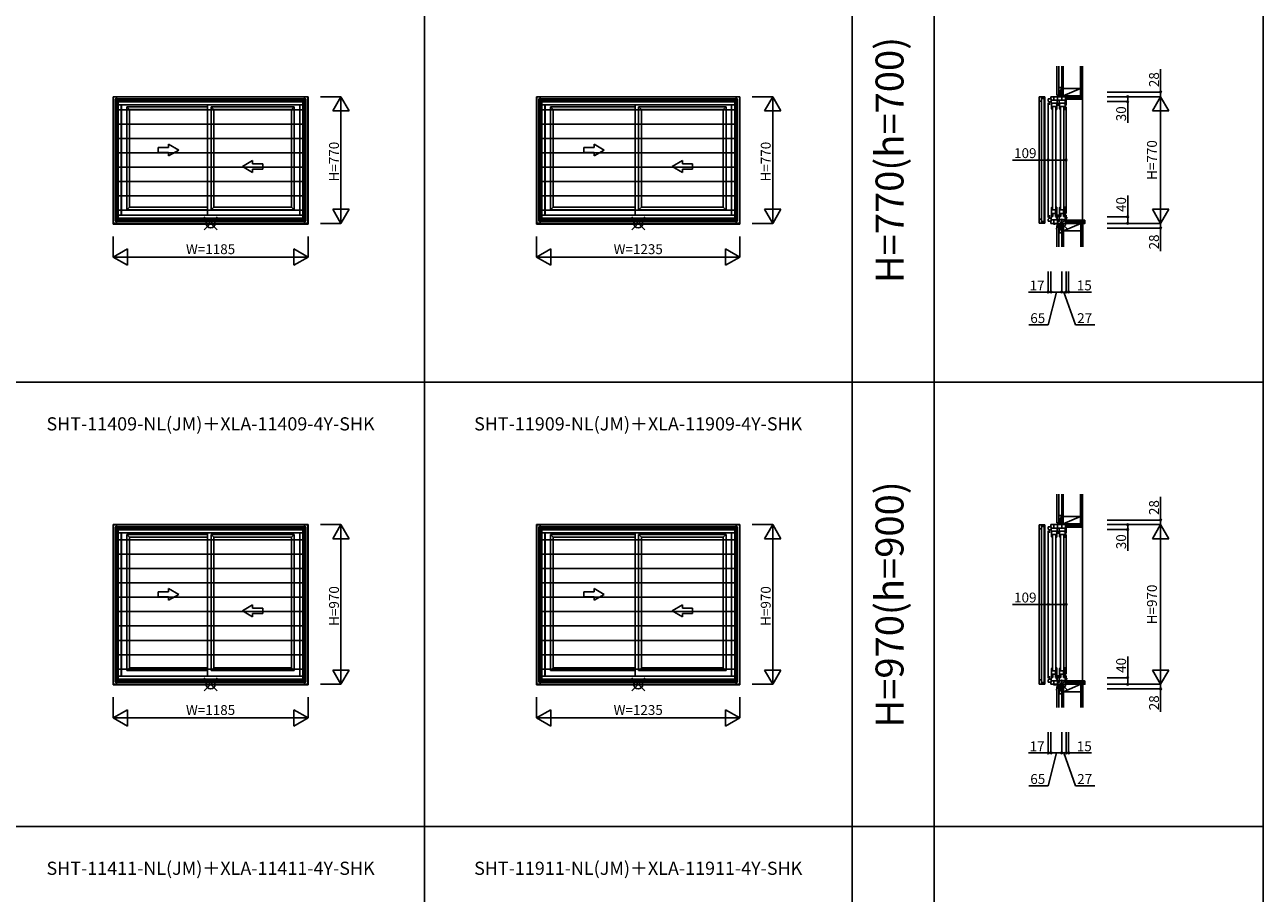
# Model space of a CAD drawing. Extents: x 0 to 27500, y 0 to 20000.
# Drawn here: x 5870 to 13400, y 10496 to 15772 of the extents above; entities that cross this region are included whole.
import ezdxf
from ezdxf.enums import TextEntityAlignment as Align

# ---------------------------------------------------------------- set-up
doc = ezdxf.new("R2010")
doc.units = 0
doc.layers.get('0').update_dxf_attribs({"linetype": 'CONTINUOUS'})
for name, color, linetype in [('YKK_A1', 4, 'CONTINUOUS'), ('YKK_A2', 3, 'CONTINUOUS'), ('YKK_C1', 4, 'CONTINUOUS'), ('YKK_C2', 5, 'CONTINUOUS'), ('YKK_F1', 7, 'CONTINUOUS'), ('YKK_IN', 1, 'CONTINUOUS'), ('YKK_N1', 2, 'CONTINUOUS'), ('YKK_Z1', 7, 'CONTINUOUS')]:
    doc.layers.add(name, color=color, linetype=linetype)
doc.styles.add('EXTFONT', font='txt.shx', dxfattribs={"height": 60, "bigfont": 'EXTFONT'})

msp = doc.modelspace()

# ---------------------------------------------------------------- linework, layer by layer
at = {"layer": 'YKK_A1'}
for p, q in [((6407.5, 15335), (7592.5, 15335)), ((6407.5, 14560.7), (6407.5, 15335)), ((6420.5, 15322), (7579.5, 15322)), ((6420.5, 14578), (6420.5, 15322)), ((6434.3, 15308.2), (7565.7, 15308.2)), ((6434.3, 14591.8), (6434.3, 15308.2)), ((6438.5, 15304), (6434.3, 15308.2)), ((6438.5, 15304), (7561.5, 15304)), ((6438.5, 14596), (6438.5, 15304)), ((7561.5, 15304), (7565.7, 15308.2)), ((7561.5, 14596), (7561.5, 15304)), ((7565.7, 14591.8), (7565.7, 15308.2)), ((7579.5, 14578), (7579.5, 15322)), ((7592.5, 14560.7), (7592.5, 15335)), ((8982.5, 14560.7), (8982.5, 15335)), ((8982.5, 15335), (10217.5, 15335)), ((8995.5, 14578), (8995.5, 15322)), ((8995.5, 15322), (10204.5, 15322)), ((9009.3, 14591.8), (9009.3, 15308.2)), ((9009.3, 15308.2), (10190.7, 15308.2)), ((9013.5, 15304), (9009.3, 15308.2)), ((9013.5, 14596), (9013.5, 15304)), ((9013.5, 15304), (10186.5, 15304)), ((10186.5, 15304), (10190.7, 15308.2)), ((10186.5, 14596), (10186.5, 15304)), ((10190.7, 14591.8), (10190.7, 15308.2)), ((10204.5, 14578), (10204.5, 15322)), ((10217.5, 14560.7), (10217.5, 15335)), ((6438.5, 15285.1), (7561.5, 15285.1)), ((6457.4, 14614.9), (6457.4, 15285.1)), ((6458.5, 14614.9), (6458.5, 15285.1)), ((6491.2, 14647.7), (6491.2, 15274.3)), ((6491.2, 15274.3), (6981, 15274.3)), ((6507.5, 15258), (6491.2, 15274.3)), ((6507.5, 14664), (6507.5, 15258)), ((6507.5, 15258), (6981, 15258)), ((6981, 14614.9), (6981, 15285.1)), ((7002.7, 15274.3), (7508.8, 15274.3)), ((7002.7, 14647.7), (7002.7, 15274.3)), ((7019, 15258), (7002.7, 15274.3)), ((7019, 15258), (7492.5, 15258)), ((7019, 14664), (7019, 15258)), ((7492.5, 15258), (7508.8, 15274.3)), ((7492.5, 14664), (7492.5, 15258)), ((7508.8, 14647.7), (7508.8, 15274.3)), ((7542.6, 14614.9), (7542.6, 15285.1)), ((9013.5, 15285.1), (10186.5, 15285.1)), ((9032.4, 14614.9), (9032.4, 15285.1)), ((9033.5, 14614.9), (9033.5, 15285.1)), ((9066.2, 14647.7), (9066.2, 15274.3)), ((9066.2, 15274.3), (9581, 15274.3)), ((9082.5, 15258), (9066.2, 15274.3)), ((9082.5, 14664), (9082.5, 15258)), ((9082.5, 15258), (9581, 15258)), ((9581, 14614.9), (9581, 15285.1)), ((9602.7, 14647.7), (9602.7, 15274.3)), ((9602.7, 15274.3), (10133.8, 15274.3)), ((9619, 15258), (9602.7, 15274.3)), ((9619, 14664), (9619, 15258)), ((9619, 15258), (10117.5, 15258)), ((10117.5, 15258), (10133.8, 15274.3)), ((10117.5, 14664), (10117.5, 15258)), ((10133.8, 14647.7), (10133.8, 15274.3)), ((10167.6, 14614.9), (10167.6, 15285.1)), ((6682.3, 15026.5), (6682.3, 14995.5)), ((6744.3, 15026.5), (6682.3, 15026.5)), ((6682.3, 14995.5), (6744.3, 14995.5)), ((6744.3, 15026.5), (6744.3, 15046.8)), ((6806.2, 15011), (6744.3, 15046.8)), ((6806.2, 15011), (6744.3, 14975.2)), ((6744.3, 14975.2), (6744.3, 14995.5)), ((9331.8, 15026.5), (9269.8, 15026.5)), ((9269.8, 15026.5), (9269.8, 14995.5)), ((9269.8, 14995.5), (9331.8, 14995.5)), ((9393.7, 15011), (9331.8, 15046.8)), ((9331.8, 15026.5), (9331.8, 15046.8)), ((9393.7, 15011), (9331.8, 14975.2)), ((9331.8, 14975.2), (9331.8, 14995.5)), ((7193.8, 14911), (7255.8, 14946.8)), ((7193.8, 14911), (7255.8, 14875.2)), ((7255.8, 14926.5), (7255.8, 14946.8)), ((7255.8, 14926.5), (7317.7, 14926.5)), ((7317.7, 14926.5), (7317.7, 14895.5)), ((9806.3, 14911), (9868.3, 14946.8)), ((9806.3, 14911), (9868.3, 14875.2)), ((9868.3, 14926.5), (9868.3, 14946.8)), ((9868.3, 14926.5), (9930.2, 14926.5)), ((9930.2, 14926.5), (9930.2, 14895.5)), ((7255.8, 14875.2), (7255.8, 14895.5)), ((7317.7, 14895.5), (7255.8, 14895.5)), ((9868.3, 14875.2), (9868.3, 14895.5)), ((9930.2, 14895.5), (9868.3, 14895.5)), ((6438.5, 14614.9), (7561.5, 14614.9)), ((6507.5, 14664), (6491.2, 14647.7)), ((6491.2, 14647.7), (6981, 14647.7)), ((6507.5, 14664), (6981, 14664)), ((7019, 14664), (7002.7, 14647.7)), ((7002.7, 14647.7), (7508.8, 14647.7)), ((7019, 14664), (7492.5, 14664)), ((7492.5, 14664), (7508.8, 14647.7)), ((9013.5, 14614.9), (10186.5, 14614.9)), ((9082.5, 14664), (9066.2, 14647.7)), ((9066.2, 14647.7), (9581, 14647.7)), ((9082.5, 14664), (9581, 14664)), ((9619, 14664), (9602.7, 14647.7)), ((9602.7, 14647.7), (10133.8, 14647.7)), ((9619, 14664), (10117.5, 14664)), ((10117.5, 14664), (10133.8, 14647.7)), ((6407.5, 14565), (7592.5, 14565)), ((6407.5, 14560.7), (7592.5, 14560.7)), ((6420.5, 14578), (7579.5, 14578)), ((6434.3, 14591.8), (6438.5, 14596)), ((6434.3, 14591.8), (7565.7, 14591.8)), ((6438.5, 14596), (7561.5, 14596)), ((7565.7, 14591.8), (7561.5, 14596)), ((8982.5, 14565), (10217.5, 14565)), ((8982.5, 14560.7), (10217.5, 14560.7)), ((8995.5, 14578), (10204.5, 14578)), ((9009.3, 14591.8), (9013.5, 14596)), ((9009.3, 14591.8), (10190.7, 14591.8)), ((9013.5, 14596), (10186.5, 14596)), ((10190.7, 14591.8), (10186.5, 14596)), ((6407.5, 12735), (7592.5, 12735)), ((6407.5, 11760.7), (6407.5, 12735)), ((7592.5, 11760.7), (7592.5, 12735)), ((8982.5, 11760.7), (8982.5, 12735)), ((8982.5, 12735), (10217.5, 12735)), ((10217.5, 11760.7), (10217.5, 12735)), ((6420.5, 12722), (7579.5, 12722)), ((6420.5, 11778), (6420.5, 12722)), ((6434.3, 12708.2), (7565.7, 12708.2)), ((6434.3, 11791.8), (6434.3, 12708.2)), ((6438.5, 12704), (6434.3, 12708.2)), ((6438.5, 12704), (7561.5, 12704)), ((6438.5, 11796), (6438.5, 12704)), ((6438.5, 12685.1), (7561.5, 12685.1)), ((6457.4, 11814.9), (6457.4, 12685.1)), ((6458.5, 11814.9), (6458.5, 12685.1)), ((6491.2, 11847.7), (6491.2, 12674.3)), ((6491.2, 12674.3), (6981, 12674.3)), ((6507.5, 12658), (6491.2, 12674.3)), ((6507.5, 11864), (6507.5, 12658)), ((6507.5, 12658), (6981, 12658)), ((6981, 11814.9), (6981, 12685.1)), ((7002.7, 12674.3), (7508.8, 12674.3)), ((7002.7, 11847.7), (7002.7, 12674.3)), ((7019, 12658), (7002.7, 12674.3)), ((7019, 12658), (7492.5, 12658)), ((7019, 11864), (7019, 12658)), ((7492.5, 12658), (7508.8, 12674.3)), ((7492.5, 11864), (7492.5, 12658)), ((7508.8, 11847.7), (7508.8, 12674.3)), ((7542.6, 11814.9), (7542.6, 12685.1)), ((7561.5, 12704), (7565.7, 12708.2)), ((7561.5, 11796), (7561.5, 12704)), ((7565.7, 11791.8), (7565.7, 12708.2)), ((7579.5, 11778), (7579.5, 12722)), ((8995.5, 12722), (10204.5, 12722)), ((8995.5, 11778), (8995.5, 12722)), ((9009.3, 12708.2), (10190.7, 12708.2)), ((9009.3, 11791.8), (9009.3, 12708.2)), ((9013.5, 12704), (9009.3, 12708.2)), ((9013.5, 12704), (10186.5, 12704)), ((9013.5, 11796), (9013.5, 12704)), ((9013.5, 12685.1), (10186.5, 12685.1)), ((9032.4, 11814.9), (9032.4, 12685.1)), ((9033.5, 11814.9), (9033.5, 12685.1)), ((9066.2, 12674.3), (9581, 12674.3)), ((9066.2, 11847.7), (9066.2, 12674.3)), ((9082.5, 12658), (9066.2, 12674.3)), ((9082.5, 12658), (9581, 12658)), ((9082.5, 11864), (9082.5, 12658)), ((9581, 11814.9), (9581, 12685.1)), ((9602.7, 11847.7), (9602.7, 12674.3)), ((9602.7, 12674.3), (10133.8, 12674.3)), ((9619, 12658), (9602.7, 12674.3)), ((9619, 11864), (9619, 12658)), ((9619, 12658), (10117.5, 12658)), ((10117.5, 12658), (10133.8, 12674.3)), ((10117.5, 11864), (10117.5, 12658)), ((10133.8, 11847.7), (10133.8, 12674.3)), ((10167.6, 11814.9), (10167.6, 12685.1)), ((10186.5, 12704), (10190.7, 12708.2)), ((10186.5, 11796), (10186.5, 12704)), ((10190.7, 11791.8), (10190.7, 12708.2)), ((10204.5, 11778), (10204.5, 12722)), ((6682.3, 12326.5), (6682.3, 12295.5)), ((6744.3, 12326.5), (6682.3, 12326.5)), ((6682.3, 12295.5), (6744.3, 12295.5)), ((6744.3, 12326.5), (6744.3, 12346.8)), ((6806.2, 12311), (6744.3, 12346.8)), ((6806.2, 12311), (6744.3, 12275.2)), ((6744.3, 12275.2), (6744.3, 12295.5)), ((9331.8, 12326.5), (9269.8, 12326.5)), ((9269.8, 12326.5), (9269.8, 12295.5)), ((9269.8, 12295.5), (9331.8, 12295.5)), ((9393.7, 12311), (9331.8, 12346.8)), ((9331.8, 12326.5), (9331.8, 12346.8)), ((9393.7, 12311), (9331.8, 12275.2)), ((9331.8, 12275.2), (9331.8, 12295.5)), ((7193.8, 12211), (7255.8, 12246.8)), ((7193.8, 12211), (7255.8, 12175.2)), ((7255.8, 12226.5), (7255.8, 12246.8)), ((7255.8, 12226.5), (7317.7, 12226.5)), ((7317.7, 12226.5), (7317.7, 12195.5)), ((9806.3, 12211), (9868.3, 12246.8)), ((9806.3, 12211), (9868.3, 12175.2)), ((9868.3, 12226.5), (9868.3, 12246.8)), ((9868.3, 12226.5), (9930.2, 12226.5)), ((9930.2, 12226.5), (9930.2, 12195.5)), ((7255.8, 12175.2), (7255.8, 12195.5)), ((7317.7, 12195.5), (7255.8, 12195.5)), ((9868.3, 12175.2), (9868.3, 12195.5)), ((9930.2, 12195.5), (9868.3, 12195.5)), ((6507.5, 11864), (6491.2, 11847.7)), ((6491.2, 11847.7), (6981, 11847.7)), ((6507.5, 11864), (6981, 11864)), ((7019, 11864), (7002.7, 11847.7)), ((7002.7, 11847.7), (7508.8, 11847.7)), ((7019, 11864), (7492.5, 11864)), ((7492.5, 11864), (7508.8, 11847.7)), ((9082.5, 11864), (9066.2, 11847.7)), ((9066.2, 11847.7), (9581, 11847.7)), ((9082.5, 11864), (9581, 11864)), ((9619, 11864), (9602.7, 11847.7)), ((9602.7, 11847.7), (10133.8, 11847.7)), ((9619, 11864), (10117.5, 11864)), ((10117.5, 11864), (10133.8, 11847.7)), ((6407.5, 11765), (7592.5, 11765)), ((6407.5, 11760.7), (7592.5, 11760.7)), ((6420.5, 11778), (7579.5, 11778)), ((6434.3, 11791.8), (6438.5, 11796)), ((6434.3, 11791.8), (7565.7, 11791.8)), ((6438.5, 11814.9), (7561.5, 11814.9)), ((6438.5, 11796), (7561.5, 11796)), ((7565.7, 11791.8), (7561.5, 11796)), ((8982.5, 11765), (10217.5, 11765)), ((8982.5, 11760.7), (10217.5, 11760.7)), ((8995.5, 11778), (10204.5, 11778)), ((9009.3, 11791.8), (9013.5, 11796)), ((9009.3, 11791.8), (10190.7, 11791.8)), ((9013.5, 11814.9), (10186.5, 11814.9)), ((9013.5, 11796), (10186.5, 11796)), ((10190.7, 11791.8), (10186.5, 11796))]:
    msp.add_line(p, q, dxfattribs=at)
at = {"layer": 'YKK_A2'}
for p, q in [((6408, 15334.5), (6408, 14565.5)), ((6408, 15334.5), (7592, 15334.5)), ((6429, 15334.5), (6429, 14565.5)), ((6429, 15313.5), (7571, 15313.5)), ((6434, 15308.5), (6434, 14591.5)), ((6434, 15308.5), (7566, 15308.5)), ((7566, 15308.5), (7566, 14591.5)), ((7571, 15334.5), (7571, 14565.5)), ((7592, 15334.5), (7592, 14565.5)), ((8983, 15334.5), (8983, 14565.5)), ((8983, 15334.5), (10217, 15334.5)), ((9004, 15334.5), (9004, 14565.5)), ((9004, 15313.5), (10196, 15313.5)), ((9009, 15308.5), (9009, 14591.5)), ((9009, 15308.5), (10191, 15308.5)), ((10191, 15308.5), (10191, 14591.5)), ((10196, 15334.5), (10196, 14565.5)), ((10217, 15334.5), (10217, 14565.5)), ((7566, 15255.3), (6434, 15255.3)), ((10191, 15255.3), (9009, 15255.3)), ((7566, 15168.1), (6434, 15168.1)), ((10191, 15168.1), (9009, 15168.1)), ((7566, 15080.8), (6434, 15080.8)), ((10191, 15080.8), (9009, 15080.8)), ((7566, 14993.6), (6434, 14993.6)), ((10191, 14993.6), (9009, 14993.6)), ((7566, 14906.4), (6434, 14906.4)), ((10191, 14906.4), (9009, 14906.4)), ((7566, 14819.2), (6434, 14819.2)), ((10191, 14819.2), (9009, 14819.2)), ((7566, 14731.9), (6434, 14731.9)), ((10191, 14731.9), (9009, 14731.9)), ((7566, 14644.7), (6434, 14644.7)), ((10191, 14644.7), (9009, 14644.7)), ((6408, 14565.5), (7592, 14565.5)), ((6429, 14586.5), (7571, 14586.5)), ((6434, 14591.5), (7566, 14591.5)), ((8983, 14565.5), (10217, 14565.5)), ((9004, 14586.5), (10196, 14586.5)), ((9009, 14591.5), (10191, 14591.5)), ((6408, 12734.5), (6408, 11765.5)), ((6408, 12734.5), (7592, 12734.5)), ((6429, 12734.5), (6429, 11765.5)), ((7571, 12734.5), (7571, 11765.5)), ((7592, 12734.5), (7592, 11765.5)), ((8983, 12734.5), (8983, 11765.5)), ((8983, 12734.5), (10217, 12734.5)), ((9004, 12734.5), (9004, 11765.5)), ((10196, 12734.5), (10196, 11765.5)), ((10217, 12734.5), (10217, 11765.5)), ((6429, 12713.5), (7571, 12713.5)), ((6434, 12708.5), (6434, 11791.5)), ((6434, 12708.5), (7566, 12708.5)), ((7566, 12708.5), (7566, 11791.5)), ((9004, 12713.5), (10196, 12713.5)), ((9009, 12708.5), (9009, 11791.5)), ((9009, 12708.5), (10191, 12708.5)), ((10191, 12708.5), (10191, 11791.5)), ((7566, 12642.5), (6434, 12642.5)), ((10191, 12642.5), (9009, 12642.5)), ((7566, 12555.3), (6434, 12555.3)), ((10191, 12555.3), (9009, 12555.3)), ((7566, 12468.1), (6434, 12468.1)), ((10191, 12468.1), (9009, 12468.1)), ((7566, 12380.8), (6434, 12380.8)), ((10191, 12380.8), (9009, 12380.8)), ((7566, 12293.6), (6434, 12293.6)), ((10191, 12293.6), (9009, 12293.6)), ((7566, 12206.4), (6434, 12206.4)), ((10191, 12206.4), (9009, 12206.4)), ((7566, 12119.2), (6434, 12119.2)), ((10191, 12119.2), (9009, 12119.2)), ((7566, 12031.9), (6434, 12031.9)), ((10191, 12031.9), (9009, 12031.9)), ((7566, 11944.7), (6434, 11944.7)), ((10191, 11944.7), (9009, 11944.7)), ((7566, 11857.5), (6434, 11857.5)), ((10191, 11857.5), (9009, 11857.5)), ((6408, 11765.5), (7592, 11765.5)), ((6429, 11786.5), (7571, 11786.5)), ((6434, 11791.5), (7566, 11791.5)), ((8983, 11765.5), (10217, 11765.5)), ((9004, 11786.5), (10196, 11786.5)), ((9009, 11791.5), (10191, 11791.5))]:
    msp.add_line(p, q, dxfattribs=at)
at = {"layer": 'YKK_C1'}
for p, q in [((12172.1, 15363), (12174.6, 15363)), ((12172.1, 15335), (12172.1, 15363)), ((12072.6, 15334.5), (12038.6, 15334.5)), ((12038.6, 15334.5), (12038.6, 15313.5)), ((12038.6, 15313.5), (12038.6, 14586.5)), ((12038.6, 15313.5), (12043.6, 15308.5)), ((12043.6, 15308.5), (12052.3, 15308.5)), ((12052.3, 15308.5), (12052.3, 15334.5)), ((12072.6, 15323.5), (12052.3, 15323.5)), ((12052.3, 15308.5), (12052.3, 14591.5)), ((12068.3, 14576.5), (12068.3, 15323.5)), ((12072.6, 15334.5), (12072.6, 15323.5)), ((12072.6, 14576.5), (12072.6, 15323.5)), ((12092.6, 15322), (12092.6, 15308.2)), ((12092.6, 15322), (12110.1, 15322)), ((12092.6, 15308.2), (12098.6, 15304)), ((12092.6, 15298.2), (12092.6, 14601.8)), ((12110.7, 15304), (12098.6, 15304)), ((12098.6, 15304), (12098.6, 15285.1)), ((12109.6, 15335), (12201.6, 15335)), ((12109.6, 15322), (12109.6, 15335)), ((12110.1, 15322), (12110.1, 15314)), ((12110.1, 15314), (12201.6, 15314)), ((12110.7, 15314), (12110.7, 15285)), ((12111.9, 15296), (12145.9, 15296)), ((12111.9, 15293.2), (12111.9, 15296)), ((12114.4, 15294.4), (12111.9, 15294.4)), ((12111.9, 15290.2), (12111.9, 15275)), ((12114.4, 15289), (12111.9, 15289)), ((12114.4, 15289), (12114.4, 15294.4)), ((12127.2, 15335), (12127.2, 15314)), ((12143.4, 15289), (12143.4, 15294.4)), ((12143.4, 15294.4), (12145.9, 15294.4)), ((12143.4, 15289), (12145.9, 15289)), ((12145.9, 15293.2), (12145.9, 15296)), ((12145.9, 15290.2), (12145.9, 15258)), ((12147.9, 15314), (12147.9, 15290.2)), ((12158.9, 15293.4), (12147.9, 15293.4)), ((12150.4, 15291.4), (12147.9, 15291.4)), ((12147.9, 15287.2), (12147.9, 15284)), ((12150.4, 15286), (12147.9, 15286)), ((12149.3, 15335), (12149.3, 15314)), ((12150.4, 15291.4), (12150.4, 15286)), ((12158.9, 15284), (12158.9, 15314)), ((12160.9, 15296), (12194.9, 15296)), ((12160.9, 15293.2), (12160.9, 15296)), ((12163.4, 15294.4), (12160.9, 15294.4)), ((12160.9, 15290.2), (12160.9, 15275)), ((12163.4, 15289), (12160.9, 15289)), ((12163.4, 15289), (12163.4, 15294.4)), ((12176.2, 15335), (12176.2, 15314)), ((12192.4, 15294.4), (12194.9, 15294.4)), ((12192.4, 15289), (12192.4, 15294.4)), ((12192.4, 15289), (12194.9, 15289)), ((12194.9, 15293.2), (12194.9, 15296)), ((12194.9, 15290.2), (12194.9, 15258)), ((12195.7, 15286), (12196.1, 15286)), ((12196.1, 15284), (12196.1, 15314)), ((12198.1, 15335), (12198.1, 15314)), ((12201.6, 15335), (12201.6, 15284)), ((12201.6, 15332), (12216.6, 15332)), ((12201.6, 15305), (12201.8, 15305)), ((12216.6, 15332), (12216.6, 15335)), ((12111.9, 15275), (12145.9, 15275)), ((12111.9, 15274), (12111.9, 15275)), ((12112.3, 15268.7), (12111.9, 15274)), ((12113.2, 15263.4), (12112.3, 15268.7)), ((12114.7, 15258.3), (12113.2, 15263.4)), ((12115.2, 15258), (12114.7, 15258.3)), ((12116.9, 15258), (12115.2, 15258)), ((12116.9, 15275), (12116.9, 15258)), ((12117.4, 15263.3), (12116.9, 15263.3)), ((12117.9, 15258), (12116.9, 15258)), ((12117.4, 15263.3), (12117.4, 15261.3)), ((12117.4, 15261.3), (12118.7, 15259.1)), ((12119.4, 15270), (12119.4, 14652)), ((12138.4, 15270), (12138.4, 14652)), ((12145.9, 15258), (12139.9, 15258)), ((12140.9, 15275), (12140.9, 15258)), ((12147.9, 15284), (12158.9, 15284)), ((12160.9, 15275), (12194.9, 15275)), ((12160.9, 15274), (12160.9, 15275)), ((12161.3, 15268.7), (12160.9, 15274)), ((12162.2, 15263.4), (12161.3, 15268.7)), ((12163.7, 15258.3), (12162.2, 15263.4)), ((12164.2, 15258), (12163.7, 15258.3)), ((12165.9, 15258), (12164.2, 15258)), ((12165.9, 15275), (12165.9, 15258)), ((12166.4, 15263.3), (12165.9, 15263.3)), ((12166.9, 15258), (12165.9, 15258)), ((12166.4, 15263.3), (12166.4, 15261.3)), ((12166.4, 15261.3), (12167.7, 15259.1)), ((12168.4, 15270), (12168.4, 14652)), ((12187.4, 15270), (12187.4, 14652)), ((12194.9, 15258), (12188.9, 15258)), ((12189.9, 15275), (12189.9, 15258)), ((12201.6, 15284), (12196.1, 15284)), ((12201.6, 15274), (12201.6, 14626)), ((12098.6, 14596), (12098.6, 14614.9)), ((12110.7, 14586), (12110.7, 14615)), ((12112.3, 14653.3), (12111.9, 14648)), ((12111.9, 14648), (12111.9, 14647)), ((12111.9, 14612.7), (12111.9, 14647)), ((12111.9, 14647), (12145.9, 14647)), ((12111.9, 14626), (12145.9, 14626)), ((12114.4, 14613.7), (12111.9, 14613.7)), ((12111.9, 14609.7), (12111.9, 14606)), ((12114.4, 14608.3), (12111.9, 14608.3)), ((12113.2, 14658.6), (12112.3, 14653.3)), ((12114.7, 14663.7), (12113.2, 14658.6)), ((12114.4, 14613.7), (12114.4, 14608.3)), ((12115.2, 14664), (12114.7, 14663.7)), ((12116.9, 14664), (12115.2, 14664)), ((12117.9, 14664), (12116.9, 14664)), ((12116.9, 14647), (12116.9, 14664)), ((12117.4, 14658.7), (12116.9, 14658.7)), ((12117.4, 14660.7), (12118.7, 14662.9)), ((12117.4, 14658.7), (12117.4, 14660.7)), ((12120.9, 14606), (12120.9, 14626)), ((12136.9, 14606), (12136.9, 14647)), ((12136.9, 14614), (12145.9, 14614)), ((12145.9, 14664), (12139.9, 14664)), ((12140.9, 14647), (12140.9, 14664)), ((12145.9, 14606), (12145.9, 14664)), ((12147.9, 14612.8), (12147.9, 14616)), ((12147.9, 14616), (12158.9, 14616)), ((12150.4, 14614), (12147.9, 14614)), ((12147.9, 14586), (12147.9, 14609.8)), ((12150.4, 14608.6), (12147.9, 14608.6)), ((12150.4, 14608.6), (12150.4, 14614)), ((12158.9, 14616), (12158.9, 14586)), ((12161.3, 14653.3), (12160.9, 14648)), ((12160.9, 14648), (12160.9, 14647)), ((12160.9, 14612.7), (12160.9, 14647)), ((12160.9, 14647), (12194.9, 14647)), ((12160.9, 14626), (12194.9, 14626)), ((12163.4, 14613.7), (12160.9, 14613.7)), ((12160.9, 14609.7), (12160.9, 14606)), ((12163.4, 14608.3), (12160.9, 14608.3)), ((12162.2, 14658.6), (12161.3, 14653.3)), ((12163.7, 14663.7), (12162.2, 14658.6)), ((12163.4, 14613.7), (12163.4, 14608.3)), ((12164.2, 14664), (12163.7, 14663.7)), ((12165.9, 14664), (12164.2, 14664)), ((12166.9, 14664), (12165.9, 14664)), ((12165.9, 14647), (12165.9, 14664)), ((12166.4, 14658.7), (12165.9, 14658.7)), ((12166.4, 14660.7), (12167.7, 14662.9)), ((12166.4, 14658.7), (12166.4, 14660.7)), ((12169.9, 14606), (12169.9, 14626)), ((12185.9, 14606), (12185.9, 14647)), ((12185.9, 14614), (12194.9, 14614)), ((12194.9, 14664), (12188.9, 14664)), ((12189.9, 14647), (12189.9, 14664)), ((12194.9, 14606), (12194.9, 14664)), ((12195.7, 14614), (12196.1, 14614)), ((12196.1, 14616), (12196.1, 14586)), ((12201.6, 14616), (12196.1, 14616)), ((12201.6, 14565), (12201.6, 14616)), ((12038.6, 14586.5), (12043.6, 14591.5)), ((12038.6, 14565.5), (12038.6, 14586.5)), ((12072.6, 14565.5), (12038.6, 14565.5)), ((12043.6, 14591.5), (12052.3, 14591.5)), ((12052.3, 14591.5), (12052.3, 14565.5)), ((12052.3, 14576.5), (12072.6, 14576.5)), ((12072.6, 14576.5), (12072.6, 14565.5)), ((12092.6, 14591.8), (12098.6, 14596)), ((12092.6, 14578), (12092.6, 14591.8)), ((12092.6, 14578), (12110.1, 14578)), ((12110.7, 14596), (12098.6, 14596)), ((12109.6, 14578), (12109.6, 14565)), ((12109.6, 14565), (12201.6, 14565)), ((12110.1, 14586), (12201.6, 14586)), ((12110.1, 14578), (12110.1, 14586)), ((12111.9, 14606), (12120.9, 14606)), ((12124.4, 14560.7), (12124.4, 14565)), ((12127.3, 14564.5), (12124.4, 14564.5)), ((12133.8, 14560.7), (12124.4, 14560.7)), ((12127.2, 14565), (12127.2, 14586)), ((12133.8, 14564.5), (12130.9, 14564.5)), ((12133.8, 14564.5), (12133.8, 14560.7)), ((12169.6, 14562), (12133.8, 14562)), ((12136.9, 14606), (12145.9, 14606)), ((12158.9, 14606.6), (12147.9, 14606.6)), ((12149.3, 14565), (12149.3, 14586)), ((12160.9, 14606), (12169.9, 14606)), ((12169.6, 14552), (12169.6, 14562)), ((12169.6, 14534.5), (12169.6, 14562)), ((12175.6, 14534.5), (12169.6, 14534.5)), ((12172.1, 14565), (12172.1, 14537)), ((12172.1, 14537), (12174.6, 14537)), ((12175.6, 14534.5), (12175.6, 14536.5)), ((12176.2, 14565), (12176.2, 14586)), ((12185.9, 14606), (12194.9, 14606)), ((12198.1, 14565), (12198.1, 14586)), ((12202.1, 14605), (12201.6, 14605)), ((12201.6, 14568), (12216.6, 14568)), ((12216.6, 14568), (12216.6, 14565)), ((12072.6, 12734.5), (12038.6, 12734.5)), ((12038.6, 12734.5), (12038.6, 12713.5)), ((12052.3, 12708.5), (12052.3, 12734.5)), ((12072.6, 12734.5), (12072.6, 12723.5)), ((12109.6, 12735), (12201.6, 12735)), ((12109.6, 12722), (12109.6, 12735)), ((12127.2, 12735), (12127.2, 12714)), ((12149.3, 12735), (12149.3, 12714)), ((12172.1, 12763), (12174.6, 12763)), ((12172.1, 12735), (12172.1, 12763)), ((12176.2, 12735), (12176.2, 12714)), ((12198.1, 12735), (12198.1, 12714)), ((12201.6, 12735), (12201.6, 12684)), ((12201.6, 12732), (12216.6, 12732)), ((12216.6, 12732), (12216.6, 12735)), ((12038.6, 12713.5), (12038.6, 11786.5)), ((12038.6, 12713.5), (12043.6, 12708.5)), ((12043.6, 12708.5), (12052.3, 12708.5)), ((12072.6, 12723.5), (12052.3, 12723.5)), ((12052.3, 12708.5), (12052.3, 11791.5)), ((12068.3, 11776.5), (12068.3, 12723.5)), ((12072.6, 11776.5), (12072.6, 12723.5)), ((12092.6, 12722), (12092.6, 12708.2)), ((12092.6, 12722), (12110.1, 12722)), ((12092.6, 12708.2), (12098.6, 12704)), ((12092.6, 12698.2), (12092.6, 11801.8)), ((12110.7, 12704), (12098.6, 12704)), ((12098.6, 12704), (12098.6, 12685.1)), ((12110.1, 12722), (12110.1, 12714)), ((12110.1, 12714), (12201.6, 12714)), ((12110.7, 12714), (12110.7, 12685)), ((12111.9, 12696), (12145.9, 12696)), ((12111.9, 12693.2), (12111.9, 12696)), ((12114.4, 12694.4), (12111.9, 12694.4)), ((12111.9, 12690.2), (12111.9, 12675)), ((12114.4, 12689), (12111.9, 12689)), ((12111.9, 12675), (12145.9, 12675)), ((12111.9, 12674), (12111.9, 12675)), ((12112.3, 12668.7), (12111.9, 12674)), ((12113.2, 12663.4), (12112.3, 12668.7)), ((12114.7, 12658.3), (12113.2, 12663.4)), ((12114.4, 12689), (12114.4, 12694.4)), ((12115.2, 12658), (12114.7, 12658.3)), ((12116.9, 12658), (12115.2, 12658)), ((12116.9, 12675), (12116.9, 12658)), ((12117.4, 12663.3), (12116.9, 12663.3)), ((12117.9, 12658), (12116.9, 12658)), ((12117.4, 12663.3), (12117.4, 12661.3)), ((12117.4, 12661.3), (12118.7, 12659.1)), ((12119.4, 12670), (12119.4, 11852)), ((12138.4, 12670), (12138.4, 11852)), ((12145.9, 12658), (12139.9, 12658)), ((12140.9, 12675), (12140.9, 12658)), ((12143.4, 12689), (12143.4, 12694.4)), ((12143.4, 12694.4), (12145.9, 12694.4)), ((12143.4, 12689), (12145.9, 12689)), ((12145.9, 12693.2), (12145.9, 12696)), ((12145.9, 12690.2), (12145.9, 12658)), ((12147.9, 12714), (12147.9, 12690.2)), ((12158.9, 12693.4), (12147.9, 12693.4)), ((12150.4, 12691.4), (12147.9, 12691.4)), ((12147.9, 12687.2), (12147.9, 12684)), ((12150.4, 12686), (12147.9, 12686)), ((12147.9, 12684), (12158.9, 12684)), ((12150.4, 12691.4), (12150.4, 12686)), ((12158.9, 12684), (12158.9, 12714)), ((12160.9, 12696), (12194.9, 12696)), ((12160.9, 12693.2), (12160.9, 12696)), ((12163.4, 12694.4), (12160.9, 12694.4)), ((12160.9, 12690.2), (12160.9, 12675)), ((12163.4, 12689), (12160.9, 12689)), ((12160.9, 12675), (12194.9, 12675)), ((12160.9, 12674), (12160.9, 12675)), ((12161.3, 12668.7), (12160.9, 12674)), ((12162.2, 12663.4), (12161.3, 12668.7)), ((12163.7, 12658.3), (12162.2, 12663.4)), ((12163.4, 12689), (12163.4, 12694.4)), ((12164.2, 12658), (12163.7, 12658.3)), ((12165.9, 12658), (12164.2, 12658)), ((12165.9, 12675), (12165.9, 12658)), ((12166.4, 12663.3), (12165.9, 12663.3)), ((12166.9, 12658), (12165.9, 12658)), ((12166.4, 12663.3), (12166.4, 12661.3)), ((12166.4, 12661.3), (12167.7, 12659.1)), ((12168.4, 12670), (12168.4, 11852)), ((12187.4, 12670), (12187.4, 11852)), ((12194.9, 12658), (12188.9, 12658)), ((12189.9, 12675), (12189.9, 12658)), ((12192.4, 12694.4), (12194.9, 12694.4)), ((12192.4, 12689), (12192.4, 12694.4)), ((12192.4, 12689), (12194.9, 12689)), ((12194.9, 12693.2), (12194.9, 12696)), ((12194.9, 12690.2), (12194.9, 12658)), ((12195.7, 12686), (12196.1, 12686)), ((12196.1, 12684), (12196.1, 12714)), ((12201.6, 12684), (12196.1, 12684)), ((12201.6, 12705), (12201.8, 12705)), ((12201.6, 12674), (12201.6, 11826)), ((12112.3, 11853.3), (12111.9, 11848)), ((12111.9, 11848), (12111.9, 11847)), ((12111.9, 11812.7), (12111.9, 11847)), ((12111.9, 11847), (12145.9, 11847)), ((12111.9, 11826), (12145.9, 11826)), ((12113.2, 11858.6), (12112.3, 11853.3)), ((12114.7, 11863.7), (12113.2, 11858.6)), ((12115.2, 11864), (12114.7, 11863.7)), ((12116.9, 11864), (12115.2, 11864)), ((12117.9, 11864), (12116.9, 11864)), ((12116.9, 11847), (12116.9, 11864)), ((12117.4, 11858.7), (12116.9, 11858.7)), ((12117.4, 11860.7), (12118.7, 11862.9)), ((12117.4, 11858.7), (12117.4, 11860.7)), ((12120.9, 11806), (12120.9, 11826)), ((12136.9, 11806), (12136.9, 11847)), ((12145.9, 11864), (12139.9, 11864)), ((12140.9, 11847), (12140.9, 11864)), ((12145.9, 11806), (12145.9, 11864)), ((12161.3, 11853.3), (12160.9, 11848)), ((12160.9, 11848), (12160.9, 11847)), ((12160.9, 11812.7), (12160.9, 11847)), ((12160.9, 11847), (12194.9, 11847)), ((12160.9, 11826), (12194.9, 11826)), ((12162.2, 11858.6), (12161.3, 11853.3)), ((12163.7, 11863.7), (12162.2, 11858.6)), ((12164.2, 11864), (12163.7, 11863.7)), ((12165.9, 11864), (12164.2, 11864)), ((12166.9, 11864), (12165.9, 11864)), ((12165.9, 11847), (12165.9, 11864)), ((12166.4, 11858.7), (12165.9, 11858.7)), ((12166.4, 11860.7), (12167.7, 11862.9)), ((12166.4, 11858.7), (12166.4, 11860.7)), ((12169.9, 11806), (12169.9, 11826)), ((12185.9, 11806), (12185.9, 11847)), ((12194.9, 11864), (12188.9, 11864)), ((12189.9, 11847), (12189.9, 11864)), ((12194.9, 11806), (12194.9, 11864)), ((12038.6, 11786.5), (12043.6, 11791.5)), ((12038.6, 11765.5), (12038.6, 11786.5)), ((12072.6, 11765.5), (12038.6, 11765.5)), ((12043.6, 11791.5), (12052.3, 11791.5)), ((12052.3, 11791.5), (12052.3, 11765.5)), ((12052.3, 11776.5), (12072.6, 11776.5)), ((12072.6, 11776.5), (12072.6, 11765.5)), ((12092.6, 11791.8), (12098.6, 11796)), ((12092.6, 11778), (12092.6, 11791.8)), ((12092.6, 11778), (12110.1, 11778)), ((12098.6, 11796), (12098.6, 11814.9)), ((12110.7, 11796), (12098.6, 11796)), ((12109.6, 11778), (12109.6, 11765)), ((12109.6, 11765), (12201.6, 11765)), ((12110.1, 11786), (12201.6, 11786)), ((12110.1, 11778), (12110.1, 11786)), ((12110.7, 11786), (12110.7, 11815)), ((12114.4, 11813.7), (12111.9, 11813.7)), ((12111.9, 11809.7), (12111.9, 11806)), ((12114.4, 11808.3), (12111.9, 11808.3)), ((12111.9, 11806), (12120.9, 11806)), ((12114.4, 11813.7), (12114.4, 11808.3)), ((12124.4, 11760.7), (12124.4, 11765)), ((12127.3, 11764.5), (12124.4, 11764.5)), ((12133.8, 11760.7), (12124.4, 11760.7)), ((12127.2, 11765), (12127.2, 11786)), ((12133.8, 11764.5), (12130.9, 11764.5)), ((12133.8, 11764.5), (12133.8, 11760.7)), ((12169.6, 11762), (12133.8, 11762)), ((12136.9, 11814), (12145.9, 11814)), ((12136.9, 11806), (12145.9, 11806)), ((12147.9, 11812.8), (12147.9, 11816)), ((12147.9, 11816), (12158.9, 11816)), ((12150.4, 11814), (12147.9, 11814)), ((12147.9, 11786), (12147.9, 11809.8)), ((12150.4, 11808.6), (12147.9, 11808.6)), ((12158.9, 11806.6), (12147.9, 11806.6)), ((12149.3, 11765), (12149.3, 11786)), ((12150.4, 11808.6), (12150.4, 11814)), ((12158.9, 11816), (12158.9, 11786)), ((12163.4, 11813.7), (12160.9, 11813.7)), ((12160.9, 11809.7), (12160.9, 11806)), ((12163.4, 11808.3), (12160.9, 11808.3)), ((12160.9, 11806), (12169.9, 11806)), ((12163.4, 11813.7), (12163.4, 11808.3)), ((12169.6, 11752), (12169.6, 11762)), ((12169.6, 11734.5), (12169.6, 11762)), ((12172.1, 11765), (12172.1, 11737)), ((12176.2, 11765), (12176.2, 11786)), ((12185.9, 11814), (12194.9, 11814)), ((12185.9, 11806), (12194.9, 11806)), ((12195.7, 11814), (12196.1, 11814)), ((12196.1, 11816), (12196.1, 11786)), ((12201.6, 11816), (12196.1, 11816)), ((12198.1, 11765), (12198.1, 11786)), ((12201.6, 11765), (12201.6, 11816)), ((12202.1, 11805), (12201.6, 11805)), ((12201.6, 11768), (12216.6, 11768)), ((12216.6, 11768), (12216.6, 11765)), ((12175.6, 11734.5), (12169.6, 11734.5)), ((12172.1, 11737), (12174.6, 11737)), ((12175.6, 11734.5), (12175.6, 11736.5))]:
    msp.add_line(p, q, dxfattribs=at)
at = {"layer": 'YKK_C2'}
for p, q in [((12301.1, 14585), (12301.1, 15319.5)), ((12201.6, 14571), (12215.6, 14585)), ((12201.6, 14582.3), (12204.3, 14585)), ((12201.6, 14576.7), (12210, 14585)), ((12206.3, 14570), (12221.3, 14585)), ((12212, 14570), (12227, 14585)), ((12217.6, 14570), (12232.6, 14585)), ((12218.3, 14565), (12238.3, 14585)), ((12223.9, 14565), (12243.9, 14585)), ((12229.6, 14565), (12249.6, 14585)), ((12235.2, 14565), (12255.2, 14585)), ((12240.9, 14565), (12260.9, 14585)), ((12246.6, 14565), (12266.6, 14585)), ((12252.2, 14565), (12272.2, 14585)), ((12257.9, 14565), (12277.9, 14585)), ((12263.5, 14565), (12283.5, 14585)), ((12269.2, 14565), (12289.2, 14585)), ((12274.8, 14565), (12294.8, 14585)), ((12280.5, 14565), (12300.5, 14585)), ((12286.2, 14565), (12306.2, 14585)), ((12291.8, 14565), (12311.8, 14585)), ((12297.5, 14565), (12315.6, 14583.2)), ((12303.1, 14565), (12315.6, 14577.5)), ((12308.8, 14565), (12315.6, 14571.9)), ((12314.4, 14565), (12315.6, 14566.2)), ((12301.1, 11785), (12301.1, 12719.5)), ((12201.6, 11771), (12215.6, 11785)), ((12201.6, 11782.3), (12204.3, 11785)), ((12201.6, 11776.7), (12210, 11785)), ((12206.3, 11770), (12221.3, 11785)), ((12212, 11770), (12227, 11785)), ((12217.6, 11770), (12232.6, 11785)), ((12218.3, 11765), (12238.3, 11785)), ((12223.9, 11765), (12243.9, 11785)), ((12229.6, 11765), (12249.6, 11785)), ((12235.2, 11765), (12255.2, 11785)), ((12240.9, 11765), (12260.9, 11785)), ((12246.6, 11765), (12266.6, 11785)), ((12252.2, 11765), (12272.2, 11785)), ((12257.9, 11765), (12277.9, 11785)), ((12263.5, 11765), (12283.5, 11785)), ((12269.2, 11765), (12289.2, 11785)), ((12274.8, 11765), (12294.8, 11785)), ((12280.5, 11765), (12300.5, 11785)), ((12286.2, 11765), (12306.2, 11785)), ((12291.8, 11765), (12311.8, 11785)), ((12297.5, 11765), (12315.6, 11783.2)), ((12303.1, 11765), (12315.6, 11777.5)), ((12308.8, 11765), (12315.6, 11771.9)), ((12314.4, 11765), (12315.6, 11766.2))]:
    msp.add_line(p, q, dxfattribs=at)
for points in [[(12313.6, 14585), (12201.6, 14585), (12201.6, 14570), (12217.6, 14570), (12217.6, 14565), (12315.6, 14565), (12315.6, 14583), (12315.4, 14584), (12314.6, 14584.7)], [(12313.6, 11785), (12201.6, 11785), (12201.6, 11770), (12217.6, 11770), (12217.6, 11765), (12315.6, 11765), (12315.6, 11783), (12315.4, 11784), (12314.6, 11784.7)]]:
    msp.add_lwpolyline(points, close=True, dxfattribs=at)
at = {"layer": 'YKK_F1', "color": 7}
for p, q in [((8300, 3000), (8300, 19500)), ((10900, 3000), (10900, 19500)), ((11400, 3000), (11400, 19500)), ((13400, 3000), (13400, 19500))]:
    msp.add_line(p, q, dxfattribs=at)
at = {"layer": 'YKK_F1'}
for p, q in [((0, 13600), (13400, 13600)), ((0, 10900), (13400, 10900))]:
    msp.add_line(p, q, dxfattribs=at)
at = {"layer": 'YKK_IN'}
for p, q in [((6960.7, 14525.7), (7039.3, 14604.3)), ((6960.7, 14604.3), (7039.3, 14525.7)), ((9560.7, 14604.3), (9639.3, 14525.7)), ((9560.7, 14525.7), (9639.3, 14604.3)), ((12139.3, 14529.6), (12210, 14600.4)), ((12139.3, 14600.4), (12210, 14529.6)), ((6960.7, 11804.3), (7039.3, 11725.7)), ((6960.7, 11725.7), (7039.3, 11804.3)), ((9560.7, 11725.7), (9639.3, 11804.3)), ((9560.7, 11804.3), (9639.3, 11725.7)), ((12139.3, 11729.6), (12210, 11800.4)), ((12139.3, 11800.4), (12210, 11729.6))]:
    msp.add_line(p, q, dxfattribs=at)
for centre, radius in [((7000, 14565), 27.8), ((9600, 14565), 27.8), ((12174.6, 14565), 25), ((7000, 11765), 27.8), ((9600, 11765), 27.8), ((12174.6, 11765), 25)]:
    msp.add_circle(centre, radius, dxfattribs=at)
at = {"layer": 'YKK_N1'}
for p, q in [((12776.1, 15363), (12776.1, 15503)), ((12451.1, 15363), (12776.1, 15363)), ((12776.1, 15335), (12776.1, 15363)), ((7792.5, 15335), (7667.5, 15335)), ((7742.5, 15248.4), (7792.5, 15335)), ((7792.5, 15335), (7792.5, 14565)), ((7842.5, 15248.4), (7792.5, 15335)), ((10417.5, 15335), (10292.5, 15335)), ((10367.5, 15248.4), (10417.5, 15335)), ((10417.5, 15335), (10417.5, 14565)), ((10467.5, 15248.4), (10417.5, 15335)), ((12451.1, 15335), (12776.1, 15335)), ((12451.1, 15305), (12576.1, 15305)), ((12576.1, 15305), (12576.1, 15335)), ((12576.1, 15175.7), (12576.1, 15305)), ((12776.1, 14565), (12776.1, 15335)), ((7842.5, 15248.4), (7742.5, 15248.4)), ((10467.5, 15248.4), (10367.5, 15248.4)), ((11875.8, 14949.9), (12201.6, 14949.9)), ((12092.6, 14949.9), (12092.6, 14824.9)), ((12201.6, 14949.9), (12201.6, 14824.9)), ((12576.1, 14734.3), (12576.1, 14605)), ((7742.5, 14651.6), (7842.5, 14651.6)), ((7742.5, 14651.6), (7792.5, 14565)), ((7842.5, 14651.6), (7792.5, 14565)), ((10367.5, 14651.6), (10467.5, 14651.6)), ((10367.5, 14651.6), (10417.5, 14565)), ((10467.5, 14651.6), (10417.5, 14565)), ((7792.5, 14565), (7667.5, 14565)), ((10417.5, 14565), (10292.5, 14565)), ((12451.1, 14605), (12576.1, 14605)), ((12451.1, 14565), (12776.1, 14565)), ((12451.1, 14537), (12776.1, 14537)), ((12576.1, 14605), (12576.1, 14565)), ((12776.1, 14565), (12776.1, 14537)), ((12776.1, 14537), (12776.1, 14397)), ((6407.5, 14485.7), (6407.5, 14360.7)), ((7592.5, 14485.7), (7592.5, 14360.7)), ((8982.5, 14485.7), (8982.5, 14360.7)), ((10217.5, 14485.7), (10217.5, 14360.7)), ((6407.5, 14360.7), (6494.1, 14410.7)), ((6494.1, 14310.7), (6494.1, 14410.7)), ((7505.9, 14410.7), (7505.9, 14310.7)), ((7592.5, 14360.7), (7505.9, 14410.7)), ((8982.5, 14360.7), (9069.1, 14410.7)), ((9069.1, 14310.7), (9069.1, 14410.7)), ((10130.9, 14410.7), (10130.9, 14310.7)), ((10217.5, 14360.7), (10130.9, 14410.7)), ((6407.5, 14360.7), (7592.5, 14360.7)), ((6407.5, 14360.7), (6494.1, 14310.7)), ((7592.5, 14360.7), (7505.9, 14310.7)), ((8982.5, 14360.7), (10217.5, 14360.7)), ((8982.5, 14360.7), (9069.1, 14310.7)), ((10217.5, 14360.7), (10130.9, 14310.7)), ((12092.6, 14273.2), (12092.6, 14148.2)), ((12109.6, 14273.2), (12109.6, 14148.2)), ((12174.6, 14273.2), (12174.6, 14148.2)), ((12201.6, 14273.2), (12201.6, 14148.2)), ((12216.6, 14273.2), (12216.6, 14148.2)), ((12092.6, 14148.2), (11973.1, 14148.2)), ((12092.6, 14148.2), (12109.6, 14148.2)), ((12142.1, 14148.2), (12093, 13948.2)), ((12174.6, 14148.2), (12109.6, 14148.2)), ((12174.6, 14148.2), (12201.6, 14148.2)), ((12188.1, 14148.2), (12258.9, 13948.2)), ((12201.6, 14148.2), (12216.6, 14148.2)), ((12216.6, 14148.2), (12356.6, 14148.2)), ((12093, 13948.2), (11975.5, 13948.2)), ((12258.9, 13948.2), (12376.4, 13948.2)), ((12776.1, 12763), (12776.1, 12903)), ((7792.5, 12735), (7667.5, 12735)), ((7742.5, 12648.4), (7792.5, 12735)), ((7792.5, 12735), (7792.5, 11765)), ((7842.5, 12648.4), (7792.5, 12735)), ((10417.5, 12735), (10292.5, 12735)), ((10367.5, 12648.4), (10417.5, 12735)), ((10417.5, 12735), (10417.5, 11765)), ((10467.5, 12648.4), (10417.5, 12735)), ((12451.1, 12763), (12776.1, 12763)), ((12451.1, 12735), (12776.1, 12735)), ((12576.1, 12705), (12576.1, 12735)), ((12776.1, 12735), (12776.1, 12763)), ((12776.1, 11765), (12776.1, 12735)), ((12451.1, 12705), (12576.1, 12705)), ((12576.1, 12575.7), (12576.1, 12705)), ((7842.5, 12648.4), (7742.5, 12648.4)), ((10467.5, 12648.4), (10367.5, 12648.4)), ((11875.8, 12249.9), (12201.6, 12249.9)), ((12092.6, 12249.9), (12092.6, 12124.9)), ((12201.6, 12249.9), (12201.6, 12124.9)), ((12576.1, 11934.3), (12576.1, 11805)), ((7742.5, 11851.6), (7842.5, 11851.6)), ((7742.5, 11851.6), (7792.5, 11765)), ((7842.5, 11851.6), (7792.5, 11765)), ((10367.5, 11851.6), (10467.5, 11851.6)), ((10367.5, 11851.6), (10417.5, 11765)), ((10467.5, 11851.6), (10417.5, 11765)), ((7792.5, 11765), (7667.5, 11765)), ((10417.5, 11765), (10292.5, 11765)), ((12451.1, 11805), (12576.1, 11805)), ((12451.1, 11765), (12776.1, 11765)), ((12576.1, 11805), (12576.1, 11765)), ((12776.1, 11765), (12776.1, 11737)), ((6407.5, 11685.7), (6407.5, 11560.7)), ((7592.5, 11685.7), (7592.5, 11560.7)), ((8982.5, 11685.7), (8982.5, 11560.7)), ((10217.5, 11685.7), (10217.5, 11560.7)), ((12451.1, 11737), (12776.1, 11737)), ((12776.1, 11737), (12776.1, 11597)), ((6407.5, 11560.7), (6494.1, 11610.7)), ((6494.1, 11510.7), (6494.1, 11610.7)), ((7505.9, 11610.7), (7505.9, 11510.7)), ((7592.5, 11560.7), (7505.9, 11610.7)), ((8982.5, 11560.7), (9069.1, 11610.7)), ((9069.1, 11510.7), (9069.1, 11610.7)), ((10130.9, 11610.7), (10130.9, 11510.7)), ((10217.5, 11560.7), (10130.9, 11610.7)), ((6407.5, 11560.7), (7592.5, 11560.7)), ((6407.5, 11560.7), (6494.1, 11510.7)), ((7592.5, 11560.7), (7505.9, 11510.7)), ((8982.5, 11560.7), (10217.5, 11560.7)), ((8982.5, 11560.7), (9069.1, 11510.7)), ((10217.5, 11560.7), (10130.9, 11510.7)), ((12092.6, 11473.2), (12092.6, 11348.2)), ((12109.6, 11473.2), (12109.6, 11348.2)), ((12174.6, 11473.2), (12174.6, 11348.2)), ((12201.6, 11473.2), (12201.6, 11348.2)), ((12216.6, 11473.2), (12216.6, 11348.2)), ((12092.6, 11348.2), (11973.1, 11348.2)), ((12092.6, 11348.2), (12109.6, 11348.2)), ((12142.1, 11348.2), (12093, 11148.2)), ((12174.6, 11348.2), (12109.6, 11348.2)), ((12174.6, 11348.2), (12201.6, 11348.2)), ((12188.1, 11348.2), (12258.9, 11148.2)), ((12201.6, 11348.2), (12216.6, 11348.2)), ((12216.6, 11348.2), (12356.6, 11348.2)), ((12093, 11148.2), (11975.5, 11148.2)), ((12258.9, 11148.2), (12376.4, 11148.2))]:
    msp.add_line(p, q, dxfattribs=at)
at = {"layer": 'YKK_N1', "lineweight": -2}
for p, q in [((12776.1, 15335), (12726.1, 15248.4)), ((12776.1, 15335), (12826.1, 15248.4)), ((12726.1, 15248.4), (12826.1, 15248.4)), ((12776.1, 14565), (12726.1, 14651.6)), ((12826.1, 14651.6), (12726.1, 14651.6)), ((12776.1, 14565), (12826.1, 14651.6)), ((12776.1, 12735), (12726.1, 12648.4)), ((12776.1, 12735), (12826.1, 12648.4)), ((12726.1, 12648.4), (12826.1, 12648.4)), ((12776.1, 11765), (12726.1, 11851.6)), ((12826.1, 11851.6), (12726.1, 11851.6)), ((12776.1, 11765), (12826.1, 11851.6))]:
    msp.add_line(p, q, dxfattribs=at)
for centre in [(12776.1, 15363), (12576.1, 15335), (12576.1, 15305), (12576.1, 14605), (12576.1, 14565), (12776.1, 14537), (12109.6, 14148.2), (12174.6, 14148.2), (12201.6, 14148.2), (12216.6, 14148.2), (12576.1, 12735), (12776.1, 12763), (12576.1, 12705), (12576.1, 11805), (12576.1, 11765), (12776.1, 11737), (12109.6, 11348.2), (12174.6, 11348.2), (12201.6, 11348.2), (12216.6, 11348.2)]:
    msp.add_circle(centre, 5, dxfattribs=at)
at = {"layer": 'YKK_N1'}
for centre in [(12092.6, 14949.9), (12201.6, 14949.9), (12092.6, 14148.2), (12092.6, 12249.9), (12201.6, 12249.9), (12092.6, 11348.2)]:
    msp.add_circle(centre, 5, dxfattribs=at)
at = {"layer": 'YKK_Z1'}
for p, q in [((12144.6, 15520.4), (12144.6, 15345)), ((12156.6, 15520.4), (12156.6, 15345)), ((12174.6, 15520.4), (12174.6, 15400)), ((12183.6, 15340), (12183.6, 15520.4)), ((12288.6, 15520.4), (12288.6, 15319.5)), ((12290.1, 15319.5), (12290.1, 15520.4)), ((12299.6, 15319.5), (12299.6, 15520.4)), ((12301.1, 15520.4), (12301.1, 15319.5)), ((12156.6, 15390), (12174.6, 15390)), ((12174.6, 15390), (12156.6, 15345)), ((12183.6, 15400), (12174.6, 15400)), ((12183.6, 15400), (12174.6, 15340)), ((12174.6, 15400), (12174.6, 15340)), ((12183.6, 15340), (12288.6, 15385)), ((12288.6, 15385), (12183.6, 15385)), ((12172.1, 15345), (12144.6, 15345)), ((12154.6, 15345), (12154.6, 15335)), ((12154.6, 15335), (12172.1, 15335)), ((12157.3, 15345), (12157.3, 15345)), ((12172.1, 15345), (12172.1, 15335)), ((12174.6, 15340), (12288.6, 15340)), ((12174.6, 15335), (12216.6, 15340)), ((12174.6, 15340), (12174.6, 15335)), ((12174.6, 15335), (12216.6, 15335)), ((12288.6, 15332), (12201.6, 15332)), ((12201.6, 15332), (12201.6, 15319.5)), ((12201.6, 15330.5), (12288.6, 15330.5)), ((12201.6, 15321), (12288.6, 15321)), ((12288.6, 15319.5), (12201.6, 15319.5)), ((12216.6, 15332), (12288.6, 15340)), ((12216.6, 15332), (12216.6, 15340)), ((12301.1, 15319.5), (12288.6, 15319.5)), ((12169.6, 14552), (12144.6, 14552)), ((12144.6, 14423.2), (12144.6, 14552)), ((12169.6, 14562), (12154.6, 14562)), ((12154.6, 14552), (12154.6, 14562)), ((12156.6, 14423.2), (12156.6, 14549)), ((12156.6, 14507), (12172.1, 14545.7)), ((12172.1, 14552), (12172.1, 14562)), ((12186.6, 14565), (12174.6, 14565)), ((12186.6, 14565), (12174.6, 14505)), ((12174.6, 14565), (12174.6, 14505)), ((12186.6, 14520), (12291.6, 14565)), ((12291.6, 14565), (12186.6, 14565)), ((12186.6, 14423.2), (12186.6, 14565)), ((12291.6, 14423.2), (12291.6, 14565)), ((12304.1, 14565), (12291.6, 14565)), ((12293.1, 14565), (12293.1, 14423.2)), ((12302.6, 14565), (12302.6, 14423.2)), ((12304.1, 14423.2), (12304.1, 14565)), ((12156.6, 14507), (12173.6, 14507)), ((12174.6, 14505), (12186.6, 14505)), ((12174.6, 14505), (12174.6, 14423.2)), ((12186.6, 14520), (12291.6, 14520)), ((12144.6, 12920.4), (12144.6, 12745)), ((12156.6, 12920.4), (12156.6, 12745)), ((12174.6, 12920.4), (12174.6, 12800)), ((12183.6, 12740), (12183.6, 12920.4)), ((12288.6, 12920.4), (12288.6, 12719.5)), ((12290.1, 12719.5), (12290.1, 12920.4)), ((12299.6, 12719.5), (12299.6, 12920.4)), ((12301.1, 12920.4), (12301.1, 12719.5)), ((12172.1, 12745), (12144.6, 12745)), ((12154.6, 12745), (12154.6, 12735)), ((12154.6, 12735), (12172.1, 12735)), ((12156.6, 12790), (12174.6, 12790)), ((12174.6, 12790), (12156.6, 12745)), ((12157.3, 12745), (12157.3, 12745)), ((12172.1, 12745), (12172.1, 12735)), ((12183.6, 12800), (12174.6, 12800)), ((12183.6, 12800), (12174.6, 12740)), ((12174.6, 12800), (12174.6, 12740)), ((12174.6, 12740), (12288.6, 12740)), ((12174.6, 12735), (12216.6, 12740)), ((12174.6, 12740), (12174.6, 12735)), ((12174.6, 12735), (12216.6, 12735)), ((12183.6, 12740), (12288.6, 12785)), ((12288.6, 12785), (12183.6, 12785)), ((12288.6, 12732), (12201.6, 12732)), ((12201.6, 12732), (12201.6, 12719.5)), ((12201.6, 12730.5), (12288.6, 12730.5)), ((12216.6, 12732), (12288.6, 12740)), ((12216.6, 12732), (12216.6, 12740)), ((12201.6, 12721), (12288.6, 12721)), ((12288.6, 12719.5), (12201.6, 12719.5)), ((12301.1, 12719.5), (12288.6, 12719.5)), ((12169.6, 11752), (12144.6, 11752)), ((12144.6, 11623.2), (12144.6, 11752)), ((12169.6, 11762), (12154.6, 11762)), ((12154.6, 11752), (12154.6, 11762)), ((12156.6, 11623.2), (12156.6, 11749)), ((12172.1, 11752), (12172.1, 11762)), ((12186.6, 11765), (12174.6, 11765)), ((12186.6, 11765), (12174.6, 11705)), ((12174.6, 11765), (12174.6, 11705)), ((12186.6, 11720), (12291.6, 11765)), ((12291.6, 11765), (12186.6, 11765)), ((12186.6, 11623.2), (12186.6, 11765)), ((12291.6, 11623.2), (12291.6, 11765)), ((12304.1, 11765), (12291.6, 11765)), ((12293.1, 11765), (12293.1, 11623.2)), ((12302.6, 11765), (12302.6, 11623.2)), ((12304.1, 11623.2), (12304.1, 11765)), ((12156.6, 11707), (12172.1, 11745.7)), ((12156.6, 11707), (12173.6, 11707)), ((12174.6, 11705), (12186.6, 11705)), ((12174.6, 11705), (12174.6, 11623.2)), ((12186.6, 11720), (12291.6, 11720))]:
    msp.add_line(p, q, dxfattribs=at)

# ---------------------------------------------------------------- texts
at = {"color": 3, "style": 'EXTFONT'}
for s, p in [('H=770(h=700)', (11150, 14950)), ('H=970(h=900)', (11150, 12250))]:
    msp.add_text(s, height=170, rotation=90, dxfattribs=at).set_placement(p, align=Align.MIDDLE)
at = {"style": 'EXTFONT'}
for s, p in [('SHT-11409-NL(JM)＋XLA-11409-4Y-SHK', (7000, 13336.8)), ('SHT-11909-NL(JM)＋XLA-11909-4Y-SHK', (9600, 13336.8)), ('SHT-11411-NL(JM)＋XLA-11411-4Y-SHK', (7000, 10636.8)), ('SHT-11911-NL(JM)＋XLA-11911-4Y-SHK', (9600, 10636.8))]:
    msp.add_text(s, height=80, dxfattribs=at).set_placement(p, align=Align.MIDDLE)
at = {"layer": 'YKK_N1'}
for s, p in [('28', (12766.1, 15393)), ('30', (12566.1, 15185.7)), ('H=770', (7780.5, 14819.7)), ('H=770', (10405.5, 14819.7)), ('40', (12566.1, 14634.3)), ('28', (12766.1, 14407)), ('28', (12766.1, 12793)), ('30', (12566.1, 12585.7)), ('H=970', (7780.5, 12119.7)), ('H=970', (10405.5, 12119.7)), ('40', (12566.1, 11834.3)), ('28', (12766.1, 11607))]:
    msp.add_text(s, height=60, rotation=90, dxfattribs=at).set_placement(p)
for s, p in [('H=770', (12731.1, 14950)), ('H=970', (12731.1, 12250))]:
    msp.add_text(s, height=60, rotation=90, dxfattribs=at).set_placement(p, align=Align.MIDDLE)
for s, p in [('109', (11885.3, 14961.9)), ('17', (11979.4, 14157.8)), ('15', (12266.6, 14158.2)), ('65', (11983.8, 13959.5)), ('27', (12269.1, 13959.3)), ('109', (11885.3, 12261.9)), ('17', (11979.4, 11357.8)), ('15', (12266.6, 11358.2)), ('65', (11983.8, 11159.5)), ('27', (12269.1, 11159.3))]:
    msp.add_text(s, height=60, dxfattribs=at).set_placement(p)
for s, p in [('W=1185', (7000, 14400.7)), ('W=1235', (9600, 14400.7)), ('W=1185', (7000, 11600.7)), ('W=1235', (9600, 11600.7))]:
    msp.add_text(s, height=60, dxfattribs=at).set_placement(p, align=Align.MIDDLE)

doc.saveas('drawing.dxf')
